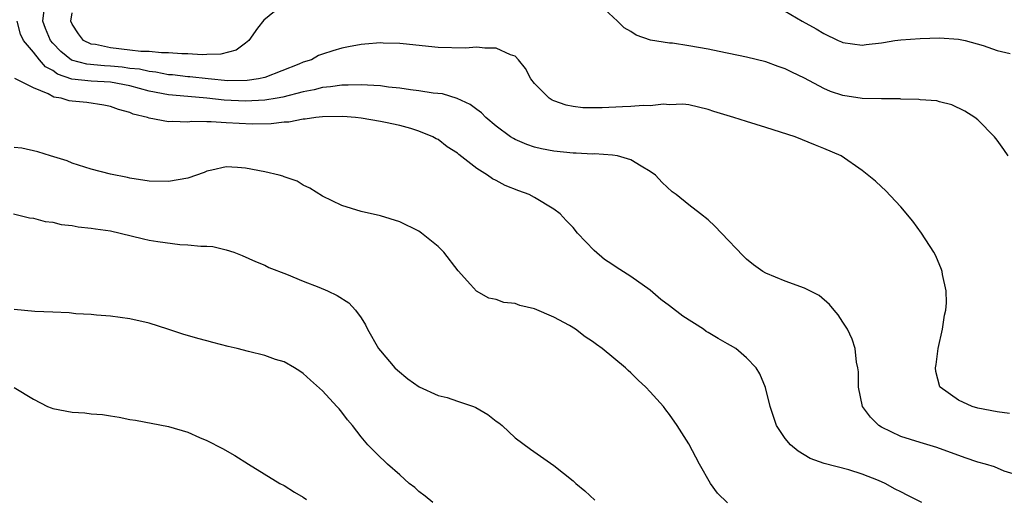
# Model space of a CAD drawing. Units: inches. Extents: x 2580000 to 2583000, y 1485000 to 1488000.
# Drawn here: x 2580866 to 2580968, y 1487603 to 1487653 of the extents above; entities that cross this region are included whole.
import ezdxf

# ---------------------------------------------------------------- set-up
doc = ezdxf.new("R2010")
doc.units = ezdxf.units.IN
doc.header["$MEASUREMENT"] = 0
doc.layers.add('LD25801485_10ft', color=83, linetype='Continuous')

msp = doc.modelspace()

# ---------------------------------------------------------------- linework, layer by layer
at = {"layer": 'LD25801485_10ft'}
for points, elevation in [([(2580968.26, 1487612.26), (2580967, 1487612.42), (2580965, 1487612.81), (2580964.41, 1487613), (2580963, 1487613.64), (2580961.07, 1487615), (2580961.04, 1487615.04), (2580960.62, 1487616.62), (2580960.6, 1487617), (2580960.67, 1487617.33), (2580960.88, 1487619), (2580961.32, 1487621), (2580961.52, 1487622.48), (2580961.66, 1487623), (2580961.75, 1487623.75), (2580961.69, 1487625), (2580961.32, 1487626.68), (2580961.29, 1487627), (2580961.22, 1487627.22), (2580960.63, 1487628.63), (2580960.43, 1487629), (2580959.16, 1487631), (2580958.24, 1487632.24), (2580957, 1487633.72), (2580955.41, 1487635.41), (2580955, 1487635.8), (2580954.37, 1487636.37), (2580953, 1487637.48), (2580950.82, 1487639), (2580949, 1487639.79), (2580948.13, 1487640.13), (2580946.02, 1487641), (2580943, 1487641.97), (2580941, 1487642.57), (2580939.68, 1487643), (2580937.61, 1487643.61), (2580937, 1487643.84), (2580935, 1487644.3), (2580934.38, 1487644.38), (2580933, 1487644.32), (2580932.38, 1487644.38), (2580931, 1487644.21), (2580930.25, 1487644.25), (2580929, 1487644.14), (2580928.12, 1487644.12), (2580926, 1487644), (2580924, 1487644), (2580923, 1487644.13), (2580922.27, 1487644.27), (2580921, 1487644.72), (2580920.81, 1487644.81), (2580920.5, 1487645), (2580919, 1487646.54), (2580918.62, 1487647), (2580918.07, 1487648.07), (2580917.34, 1487649), (2580917, 1487649.36), (2580916.49, 1487649.51), (2580915, 1487650.21), (2580913.82, 1487650.18), (2580913, 1487650.3), (2580911.79, 1487650.21), (2580909, 1487650.26), (2580905.37, 1487650.63), (2580905, 1487650.68), (2580903.27, 1487650.73), (2580903, 1487650.76), (2580901.4, 1487650.6), (2580901, 1487650.59), (2580899.68, 1487650.32), (2580899, 1487650.2), (2580898.07, 1487649.93), (2580897, 1487649.58), (2580896.58, 1487649.42), (2580895.84, 1487649), (2580895, 1487648.74), (2580894.54, 1487648.54), (2580891, 1487647.14), (2580890.36, 1487647), (2580889.16, 1487646.84), (2580887.18, 1487646.82), (2580885.12, 1487647), (2580883.21, 1487647.21), (2580883, 1487647.23), (2580881.42, 1487647.42), (2580881, 1487647.44), (2580879.71, 1487647.71), (2580879, 1487647.77), (2580878.01, 1487648.01), (2580877, 1487648.1), (2580876.22, 1487648.22), (2580875, 1487648.34), (2580874.36, 1487648.36), (2580872.52, 1487648.52), (2580870.94, 1487648.94), (2580869.84, 1487649.84), (2580869, 1487650.72), (2580868.76, 1487651), (2580868.25, 1487652.25), (2580867.97, 1487653), (2580868.23, 1487655)], 10990), ([(2580892, 1487654), (2580890.9, 1487653.1), (2580890.26, 1487652.26), (2580889.34, 1487651), (2580889, 1487650.71), (2580888.02, 1487649.98), (2580886.44, 1487649.56), (2580885, 1487649.54), (2580884.49, 1487649.51), (2580883, 1487649.62), (2580882.39, 1487649.61), (2580881, 1487649.72), (2580880.29, 1487649.71), (2580879, 1487649.85), (2580878.14, 1487649.86), (2580877, 1487650), (2580875, 1487650.22), (2580873.44, 1487650.56), (2580873, 1487650.62), (2580872.19, 1487651), (2580871.67, 1487651.67), (2580871, 1487652.69), (2580870.86, 1487653), (2580871, 1487653.85)], 11000), ([(2580968.13, 1487639), (2580967.68, 1487639.68), (2580967, 1487640.65), (2580966.73, 1487641), (2580965, 1487642.75), (2580964.68, 1487643), (2580963.65, 1487643.65), (2580962.31, 1487644.31), (2580961, 1487644.62), (2580960.73, 1487644.73), (2580959, 1487644.84), (2580958.88, 1487644.88), (2580957, 1487644.91), (2580956.93, 1487644.93), (2580955, 1487644.93), (2580953, 1487644.97), (2580951, 1487645.27), (2580949.71, 1487645.71), (2580949, 1487646.01), (2580947, 1487647.08), (2580945.7, 1487647.7), (2580945, 1487648.05), (2580944.28, 1487648.28), (2580943, 1487648.77), (2580941, 1487649.26), (2580938.16, 1487649.84), (2580937, 1487650.09), (2580935, 1487650.45), (2580933.3, 1487650.7), (2580933, 1487650.71), (2580931.02, 1487651.02), (2580929.53, 1487651.53), (2580929, 1487651.91), (2580928.31, 1487652.31), (2580927.6, 1487653), (2580926.25, 1487654.25)], 11000), ([(2580945, 1487654.03), (2580946.75, 1487653), (2580948.22, 1487652.22), (2580949, 1487651.71), (2580950.51, 1487651), (2580950.86, 1487650.86), (2580951, 1487650.78), (2580953, 1487650.52), (2580953.42, 1487650.58), (2580955, 1487650.76), (2580955.2, 1487650.8), (2580956.38, 1487651), (2580957, 1487651.07), (2580959, 1487651.21), (2580961, 1487651.26), (2580963, 1487651.14), (2580963.68, 1487651), (2580965.54, 1487650.46), (2580967, 1487649.95), (2580968.36, 1487649.64)], 11010), ([(2580969, 1487605.9), (2580967.72, 1487606.28), (2580966.72, 1487606.72), (2580965.77, 1487607), (2580965, 1487607.2), (2580963.67, 1487607.67), (2580960.74, 1487608.74), (2580959, 1487609.24), (2580957, 1487609.88), (2580955, 1487610.84), (2580954.73, 1487611), (2580953.87, 1487611.87), (2580953.03, 1487613), (2580952.6, 1487615), (2580952.6, 1487616.6), (2580952.54, 1487617), (2580952.4, 1487617.6), (2580952.25, 1487619), (2580951.95, 1487619.96), (2580951.45, 1487621), (2580951, 1487621.74), (2580950.51, 1487622.51), (2580950.08, 1487623), (2580949.59, 1487623.59), (2580948.51, 1487624.51), (2580947, 1487625.26), (2580945, 1487626.01), (2580943, 1487626.82), (2580942.67, 1487627), (2580941.7, 1487627.7), (2580941, 1487628.29), (2580940.63, 1487628.63), (2580938.39, 1487631), (2580937.7, 1487631.7), (2580937, 1487632.36), (2580936.21, 1487633), (2580935, 1487633.93), (2580933.7, 1487635), (2580933.28, 1487635.28), (2580932.23, 1487636.23), (2580931.56, 1487637), (2580931, 1487637.39), (2580930.06, 1487637.94), (2580929, 1487638.59), (2580927.59, 1487639), (2580927.09, 1487639.09), (2580925.21, 1487639.21), (2580925, 1487639.2), (2580923.3, 1487639.3), (2580923, 1487639.29), (2580921, 1487639.49), (2580919.73, 1487639.73), (2580919, 1487639.91), (2580918.19, 1487640.19), (2580917, 1487640.7), (2580916.8, 1487640.8), (2580916.51, 1487641), (2580915, 1487642.1), (2580913.95, 1487643), (2580913.48, 1487643.48), (2580913, 1487643.81), (2580912.33, 1487644.33), (2580910.98, 1487644.98), (2580909.44, 1487645.44), (2580908.48, 1487645.52), (2580907, 1487645.77), (2580906.13, 1487645.87), (2580905, 1487646.05), (2580903.84, 1487646.16), (2580903, 1487646.27), (2580902.33, 1487646.33), (2580901, 1487646.39), (2580899.65, 1487646.35), (2580899, 1487646.36), (2580897.81, 1487646.19), (2580897, 1487646.12), (2580896.12, 1487645.88), (2580895, 1487645.66), (2580892.89, 1487645.11), (2580892.27, 1487645), (2580891, 1487644.79), (2580889, 1487644.69), (2580886.79, 1487644.79), (2580885, 1487645), (2580883, 1487645.16), (2580881, 1487645.34), (2580879, 1487645.74), (2580877, 1487646.27), (2580875, 1487646.65), (2580873, 1487646.76), (2580870.98, 1487646.98), (2580869.5, 1487647.5), (2580869, 1487647.86), (2580868.26, 1487648.26), (2580867.63, 1487649), (2580867, 1487649.78), (2580865.95, 1487651), (2580865.64, 1487651.64), (2580865.3, 1487653)], 10980), ([(2580959.17, 1487603), (2580957.73, 1487603.73), (2580957, 1487604.12), (2580956.41, 1487604.41), (2580955.39, 1487605), (2580954.7, 1487605.3), (2580953, 1487605.96), (2580951.59, 1487606.41), (2580949.05, 1487607.05), (2580947.6, 1487607.6), (2580946.35, 1487608.35), (2580945.55, 1487609), (2580945, 1487609.66), (2580944.11, 1487611), (2580943.44, 1487613), (2580942.97, 1487614.97), (2580942.38, 1487616.38), (2580942, 1487617), (2580941, 1487618.03), (2580939.87, 1487619), (2580939.32, 1487619.32), (2580939, 1487619.48), (2580938.03, 1487620.03), (2580937, 1487620.66), (2580936.79, 1487620.79), (2580936.52, 1487621), (2580934.37, 1487622.37), (2580933, 1487623.45), (2580932.11, 1487624.11), (2580931, 1487625.06), (2580929, 1487626.5), (2580927.45, 1487627.45), (2580927, 1487627.77), (2580926.24, 1487628.24), (2580925.17, 1487629.17), (2580923.45, 1487631), (2580923, 1487631.56), (2580922.29, 1487632.29), (2580921.64, 1487633), (2580921, 1487633.49), (2580919, 1487634.69), (2580918.45, 1487635), (2580917.38, 1487635.38), (2580915.93, 1487635.93), (2580915, 1487636.44), (2580914.62, 1487636.62), (2580914.12, 1487637), (2580913, 1487637.7), (2580911.15, 1487639.15), (2580911, 1487639.28), (2580909.94, 1487639.94), (2580909, 1487640.7), (2580908.79, 1487640.79), (2580908.45, 1487641), (2580907, 1487641.59), (2580906.16, 1487641.84), (2580905, 1487642.15), (2580903.52, 1487642.48), (2580903, 1487642.58), (2580901, 1487642.93), (2580900.4, 1487643), (2580899.1, 1487643.1), (2580897, 1487643.08), (2580896.29, 1487643), (2580895.19, 1487642.81), (2580895, 1487642.82), (2580893.49, 1487642.51), (2580893, 1487642.5), (2580891.66, 1487642.34), (2580889.69, 1487642.31), (2580887, 1487642.45), (2580885.45, 1487642.55), (2580885, 1487642.54), (2580883.43, 1487642.57), (2580883, 1487642.51), (2580881.43, 1487642.57), (2580881, 1487642.53), (2580879, 1487642.93), (2580878.83, 1487643), (2580877.34, 1487643.34), (2580877, 1487643.5), (2580875.81, 1487643.81), (2580875, 1487644.13), (2580874.29, 1487644.29), (2580872.54, 1487644.54), (2580871, 1487644.68), (2580870.72, 1487644.72), (2580869.87, 1487645), (2580869.12, 1487645.12), (2580868.54, 1487645.46), (2580867, 1487646.06), (2580865.06, 1487647.06)], 10970), ([(2580939, 1487602.99), (2580937.99, 1487603.99), (2580937.24, 1487605), (2580936.11, 1487607), (2580935, 1487609.11), (2580933.8, 1487611), (2580933, 1487612.17), (2580932.63, 1487612.63), (2580932.36, 1487613), (2580931, 1487614.52), (2580930.55, 1487615), (2580929.73, 1487615.73), (2580929, 1487616.47), (2580928.71, 1487616.71), (2580928.42, 1487617), (2580926.02, 1487619), (2580925.42, 1487619.42), (2580925, 1487619.75), (2580924.23, 1487620.23), (2580923.26, 1487621), (2580922.62, 1487621.38), (2580921, 1487622.27), (2580919, 1487623.14), (2580917.47, 1487623.47), (2580917, 1487623.67), (2580915.8, 1487623.8), (2580915, 1487624.1), (2580914.24, 1487624.24), (2580912.96, 1487624.96), (2580912.36, 1487625.64), (2580911.07, 1487627.07), (2580909.59, 1487629), (2580909, 1487629.61), (2580907.27, 1487631), (2580907, 1487631.19), (2580905, 1487632.17), (2580903, 1487632.79), (2580901, 1487633.24), (2580899, 1487633.86), (2580897, 1487634.83), (2580895.67, 1487635.67), (2580895, 1487635.97), (2580894.37, 1487636.37), (2580893, 1487636.84), (2580892.89, 1487636.89), (2580892.5, 1487637), (2580891, 1487637.34), (2580889, 1487637.73), (2580888.18, 1487637.82), (2580887, 1487637.86), (2580885.52, 1487637.52), (2580885, 1487637.42), (2580884.7, 1487637.3), (2580883, 1487636.71), (2580881, 1487636.34), (2580879, 1487636.37), (2580877, 1487636.69), (2580876.75, 1487636.75), (2580875, 1487637.1), (2580873, 1487637.62), (2580871, 1487638.27), (2580870.48, 1487638.48), (2580868.77, 1487639), (2580867.44, 1487639.44), (2580865.8, 1487639.8), (2580865, 1487639.87)], 10960), ([(2580864.93, 1487633), (2580866.58, 1487632.58), (2580867, 1487632.53), (2580868.21, 1487632.21), (2580869, 1487632.13), (2580869.89, 1487631.89), (2580871, 1487631.78), (2580871.65, 1487631.65), (2580873, 1487631.52), (2580873.43, 1487631.43), (2580875, 1487631.22), (2580875.99, 1487631), (2580878.4, 1487630.4), (2580879, 1487630.27), (2580879.89, 1487630.11), (2580882.19, 1487629.81), (2580883, 1487629.79), (2580884.38, 1487629.62), (2580885, 1487629.63), (2580885.61, 1487629.61), (2580887, 1487629.26), (2580887.79, 1487629), (2580888.67, 1487628.67), (2580890.03, 1487628.03), (2580891, 1487627.67), (2580891.43, 1487627.43), (2580893.26, 1487626.74), (2580895, 1487626), (2580896.62, 1487625.38), (2580897.52, 1487625), (2580898.52, 1487624.52), (2580899.74, 1487623.74), (2580900.42, 1487623), (2580901, 1487622.19), (2580901.46, 1487621.46), (2580901.66, 1487621), (2580902.8, 1487619), (2580903, 1487618.75), (2580904.51, 1487617), (2580904.76, 1487616.76), (2580905.85, 1487615.85), (2580907.03, 1487615.03), (2580909, 1487614.14), (2580909.91, 1487613.91), (2580911, 1487613.54), (2580912.66, 1487613), (2580912.9, 1487612.89), (2580914.15, 1487612.15), (2580915, 1487611.47), (2580915.28, 1487611.28), (2580915.63, 1487611), (2580917, 1487609.74), (2580918.57, 1487608.57), (2580921, 1487606.87), (2580923, 1487605.26), (2580923.28, 1487605), (2580924.22, 1487604.22), (2580925.25, 1487603.25)], 10950), ([(2580908.44, 1487603), (2580907.66, 1487603.66), (2580907, 1487604.15), (2580906.56, 1487604.56), (2580905.99, 1487605), (2580905, 1487605.89), (2580903.73, 1487607), (2580903.37, 1487607.37), (2580903, 1487607.69), (2580902.36, 1487608.36), (2580901.71, 1487609), (2580901, 1487609.83), (2580900.09, 1487611), (2580899.6, 1487611.6), (2580899, 1487612.4), (2580898.73, 1487612.73), (2580898.49, 1487613), (2580897, 1487614.61), (2580895.73, 1487615.73), (2580895, 1487616.4), (2580894.65, 1487616.65), (2580894.09, 1487617), (2580893, 1487617.61), (2580892.13, 1487617.87), (2580891, 1487618.28), (2580889.32, 1487618.68), (2580888.12, 1487619), (2580887.21, 1487619.21), (2580885.62, 1487619.62), (2580885, 1487619.82), (2580884.06, 1487620.06), (2580882.51, 1487620.51), (2580880.94, 1487621), (2580879, 1487621.63), (2580877, 1487622.08), (2580875, 1487622.35), (2580873.53, 1487622.47), (2580873, 1487622.54), (2580871.38, 1487622.62), (2580870.71, 1487622.71), (2580869, 1487622.77), (2580867.14, 1487622.86), (2580865, 1487623.05)], 10940), ([(2580865, 1487614.95), (2580867, 1487613.75), (2580868.45, 1487613), (2580868.83, 1487612.83), (2580869, 1487612.78), (2580871, 1487612.41), (2580872.32, 1487612.32), (2580873, 1487612.23), (2580874.15, 1487612.15), (2580875, 1487612), (2580875.89, 1487611.89), (2580877, 1487611.65), (2580877.57, 1487611.57), (2580881, 1487610.91), (2580883, 1487610.32), (2580884.22, 1487609.78), (2580885, 1487609.46), (2580886.63, 1487608.63), (2580887.89, 1487607.89), (2580889.3, 1487607), (2580892.58, 1487605), (2580893, 1487604.77), (2580894.1, 1487604.1), (2580895, 1487603.57), (2580895.33, 1487603.33)], 10930)]:
    msp.add_lwpolyline(points, dxfattribs=dict(at, elevation=elevation))

doc.saveas('drawing.dxf')
